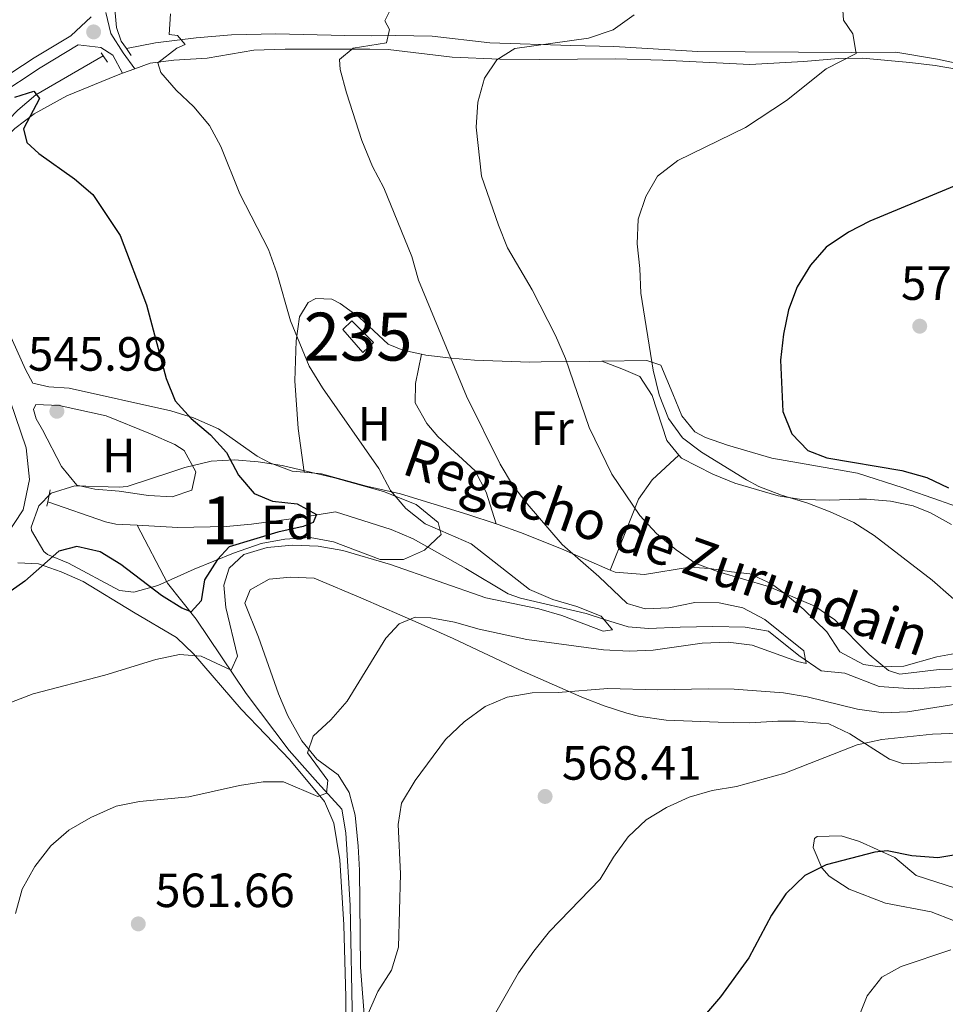
# Model space of a CAD drawing. Extents: x 587059 to 593942, y 729188 to 733904.
# Drawn here: x 588436 to 588629, y 729613 to 729818 of the extents above; entities that cross this region are included whole.
import ezdxf
from ezdxf.enums import TextEntityAlignment as Align

# ---------------------------------------------------------------- set-up
doc = ezdxf.new("R2010")
doc.units = 0
doc.header["$MEASUREMENT"] = 0
doc.linetypes.add('DGN Style 2', pattern=[78.501, 47.1006, -31.4004])
doc.linetypes.add('DGN Style 3', pattern=[109.90140000000001, 78.501, -31.4004])
for name, color, linetype in [('Nivel 11', 7, 'Continuous'), ('Nivel 15', 7, 'Continuous'), ('Nivel 21', 7, 'Continuous'), ('Nivel 35', 7, 'Continuous'), ('Nivel 36', 7, 'Continuous'), ('Nivel 37', 7, 'Continuous'), ('Nivel 4', 7, 'Continuous'), ('Nivel 41', 7, 'Continuous'), ('Nivel 43', 7, 'Continuous'), ('Nivel 48', 7, 'Continuous'), ('Nivel 5', 7, 'Continuous'), ('Nivel 52', 7, 'Continuous'), ('Nivel 57', 7, 'Continuous'), ('Nivel 7', 7, 'Continuous')]:
    doc.layers.add(name, color=color, linetype=linetype)
doc.styles.add('Style-arial', font='arial.shx', dxfattribs={"bigfont": 'arialbig.shx'})
doc.styles.add('Style-arialn', font='arialn.shx', dxfattribs={"bigfont": 'arialnbig.shx'})
doc.styles.add('Style-timesi', font='timesi.shx', dxfattribs={"bigfont": 'timesibig.shx'})

# ---------------------------------------------------------------- blocks, each defined once
blk = doc.blocks.new('5PATER')
at = {"layer": 'Nivel 7', "linetype": 'Continuous', "lineweight": 0}
h = blk.add_hatch(color=53, dxfattribs=at)
edge = h.paths.add_edge_path()
edge.add_ellipse((1.001171767711639e-08, 1.001171767711639e-08), major_axis=(-1.095731442945027, -1.110710700472634), ratio=0.9994222409660316, start_angle=0, end_angle=360)

msp = doc.modelspace()

# ---------------------------------------------------------------- linework, layer by layer
at = {"layer": 'Nivel 11', "color": 142, "linetype": 'DGN Style 3', "lineweight": 13}
for points in [[(588644.503, 729806.05, 573.104), (588640.0349999999, 729807.291, 572.605), (588627.2409999999, 729809.9439999999, 571.379), (588618.5519999999, 729811.4169999999, 570.888), (588609.3910000001, 729811.3600000001, 569.662), (588587.129, 729811.462, 568.436), (588577.267, 729811.5449999999, 566.7760000000001), (588559.717, 729812.577, 564.5120000000001), (588550.7139999999, 729812.842, 563.04), (588533.834, 729813.3800000001, 562.304), (588521.807, 729814.7679999999, 561.247), (588514.135, 729814.8640000001, 560.097), (588509.1370000001, 729814.8289999999, 559.913), (588503.55, 729814.865, 559.217), (588489.139, 729815.271, 557.154), (588479.898, 729815.0530000001, 555.928), (588472.5079999999, 729814.4439999999, 555.928), (588464.077, 729813.3470000001, 554.702), (588457.9890000001, 729812.1799999999, 553.966)], [(588453.1359999999, 729810.6810000001, 552.985), (588439.0700000001, 729802.5020000001, 550.532), (588435.341, 729799.352, 549.589), (588433.396, 729797.3230000001, 549.061), (588428.1300000001, 729791.263, 549.061), (588425.976, 729787.0050000001, 547.42), (588425.4380000001, 729784.736, 546.8530000000001), (588424.8360000001, 729779.757, 546.534), (588424.72, 729774.764, 546.256), (588425.074, 729767.9450000001, 545.616), (588425.923, 729763.024, 545.176), (588433.585, 729742.5689999999, 544.891), (588433.271, 729742.2180000001, 544.891)], [(588460.2579999999, 729712.7250000001, 547.089), (588455.781, 729712.966, 546.785), (588453.6329999999, 729713.396, 546.686), (588441.5900000001, 729717.621, 545.705)], [(588630.138, 729679.071, 563.854), (588622.1680000001, 729678.571, 563.364), (588615.0930000001, 729679.0419999999, 562.383), (588607.939, 729681.8260000001, 560.666), (588602.9709999999, 729682.3470000001, 559.985), (588598.341, 729685.5349999999, 559.6370000000001), (588592.004, 729690.5989999999, 558.949), (588587.1240000001, 729691.4539999999, 558.2620000000001), (588580.361, 729691.619, 558.213), (588573.547, 729691.4480000001, 556.006), (588566.9269999999, 729691.1499999999, 556.251), (588562.6810000001, 729691.5090000001, 555.516), (588557.9979999999, 729692.983, 554.376), (588553.9199999999, 729694.283, 553.799), (588540.202, 729697.514, 553.799), (588537.628, 729698.425, 553.799), (588528.852, 729703.7069999999, 553.308), (588517.8189999999, 729709.8740000001, 551.346), (588513.2720000001, 729711.824, 551.135), (588501.6470000001, 729715.4950000001, 550.61), (588493.939, 729714.29, 549.629), (588484.058, 729712.9180000001, 548.9250000000001), (588478.7820000001, 729712.436, 548.241), (588468.7490000001, 729712.2690000001, 547.667), (588460.2579999999, 729712.7250000001, 547.089)], [(588498.952, 729538.358, 575.291), (588498.5120000001, 729541.46, 574.816), (588499.7039999999, 729556.604, 570.74), (588501.0830000001, 729562.6159999999, 569.783), (588502.2590000001, 729567.4720000001, 569.578), (588503.729, 729573.335, 568.474), (588504.871, 729578.4680000001, 567.458), (588505.27, 729583.3700000001, 566.609), (588505.112, 729591.409, 565.496), (588505.1710000001, 729606.406, 565.112), (588504.689, 729633.3570000001, 562.799), (588503.791, 729648.54, 561.572), (588502.9709999999, 729653.456, 560.723), (588497.94, 729658.952, 559.856), (588491.95, 729665.7450000001, 557.894), (588482.9950000001, 729677.6089999999, 555.871), (588472.5719999999, 729693.1100000001, 551.7620000000001), (588466.571, 729700.6100000001, 548.92), (588460.2579999999, 729712.7250000001, 547.089)]]:
    msp.add_polyline3d(points, dxfattribs=at)
at = {"layer": 'Nivel 15', "color": 126, "linetype": 'Continuous', "lineweight": 0}
msp.add_polyline3d([(588505.057, 729755.338, 557.02), (588509.585, 729750.8659999999, 557.02), (588507.348, 729748.763, 557.02), (588503.139, 729753.558, 556.775), (588505.057, 729755.338, 557.02)], dxfattribs=at)
at = {"layer": 'Nivel 21', "color": 1, "linetype": 'DGN Style 2', "lineweight": 0, "extrusion": (-0.03886238321877455, 0.05462899867367757, 0.9977501629538672), "elevation": 17552.53987357316, "flags": 128}
msp.add_lwpolyline([(-902557.0344086429, -252967.5639027512), (-902557.0344086429, -252965.6844802336)], dxfattribs=at)
at = {"layer": 'Nivel 21', "color": 1, "linetype": 'DGN Style 2', "lineweight": 0, "extrusion": (-0.03919148855745251, 0.05496788600810185, 0.997718677149251), "elevation": 17606.18187663144, "flags": 128}
msp.add_lwpolyline([(-902825.943137547, -252000.5323379637), (-902825.943137547, -251998.7696054259)], dxfattribs=at)
at = {"layer": 'Nivel 21', "color": 1, "linetype": 'DGN Style 2', "lineweight": 0, "extrusion": (-0.05860885152611758, 0.08688246834273711, 0.9944930563947959), "elevation": 29469.60403175696, "flags": 128}
msp.add_lwpolyline([(-895967.5636033351, -274363.061987784), (-895967.5636033351, -274362.3463558952)], dxfattribs=at)
at = {"layer": 'Nivel 21', "color": 1, "linetype": 'DGN Style 2', "lineweight": 0, "extrusion": (-0.05899796599642171, 0.08718588308360097, 0.9944434935174636), "elevation": 29462.03628897915, "flags": 128}
msp.add_lwpolyline([(-896367.4058440384, -273054.0090295913), (-896367.4058440384, -273052.3941611758)], dxfattribs=at)
at = {"layer": 'Nivel 21', "color": 1, "linetype": 'DGN Style 2', "lineweight": 0, "extrusion": (0.01381315314714284, 0.0686766628301609, 0.9975433387991952), "elevation": 58786.9278016738, "flags": 128}
msp.add_lwpolyline([(-432999.621279195, -829343.8519998444), (-432999.621279195, -829341.3253065506)], dxfattribs=at)
at = {"layer": 'Nivel 21', "color": 1, "linetype": 'DGN Style 2', "lineweight": 0, "extrusion": (0.01391645418977984, 0.06928774281789858, 0.9974996446104554), "elevation": 59293.60643278115, "flags": 128}
msp.add_lwpolyline([(-433225.7495900153, -829187.1482951697), (-433225.7495900153, -829186.1860966454)], dxfattribs=at)
at = {"layer": 'Nivel 21', "color": 7, "linetype": 'DGN Style 3', "lineweight": 0}
for points in [[(588450.6030000001, 729818.801, 552.995), (588446.3840000001, 729814.8530000001, 552.75), (588438.6980000001, 729810.2409999999, 552.014), (588429.541, 729804.2039999999, 550.788)], [(588453.686, 729819.679, 552.884), (588454.757, 729815.345, 553.374), (588457.274, 729811.2620000001, 553.619), (588459.7679999999, 729807.9510000001, 554.029)]]:
    msp.add_polyline3d(points, dxfattribs=at)
at = {"layer": 'Nivel 21', "color": 7, "linetype": 'Continuous', "lineweight": 0}
for points in [[(588431.111, 729802.3119999999, 550.788), (588439.9990000001, 729808.172, 552.014), (588447.9010000001, 729812.9269999999, 552.751), (588452.645, 729812.3940000001, 553.486), (588455.1470000001, 729810.8019999999, 553.732), (588457.1370000001, 729807.006, 553.572)], [(588432.807, 729710.46, 546.128), (588436.435, 729715.9029999999, 545.6370000000001), (588437.727, 729722.274, 545.6370000000001), (588437.0449999999, 729728.8929999999, 545.6370000000001), (588433.7339999999, 729738.69, 545.392)]]:
    msp.add_polyline3d(points, dxfattribs=at)
at = {"layer": 'Nivel 35', "color": 92, "linetype": 'DGN Style 3', "lineweight": 0}
msp.add_polyline3d([(588470.2039999999, 729724.7579999999, 552.771), (588475.6610000001, 729726.078, 553.7520000000001), (588480.5519999999, 729726.3489999999, 554.543), (588485.5120000001, 729725.966, 555.319), (588490.4580000001, 729725.149, 556.033), (588501.44, 729722.594, 557.061), (588511.635, 729719.7350000001, 557.186), (588518.4720000001, 729717.0220000001, 557.186), (588523.0719999999, 729713.308, 557.186), (588523.6540000001, 729710.7860000001, 557.186), (588520.1799999999, 729707.5120000001, 557.412), (588515.811, 729705.5930000001, 557.676), (588510.953, 729705.5959999999, 557.828), (588501.2280000001, 729709.256, 558.067), (588496.325, 729710.1429999999, 558.1610000000001), (588491.037, 729709.811, 558.222), (588486.087, 729708.9310000001, 558.188), (588480.3559999999, 729706.8840000001, 557.932), (588472.104, 729703.5530000001, 557.186), (588464.571, 729700.131, 556.205), (588459.5290000001, 729698.7390000001, 556.189), (588456.541, 729699.1159999999, 556.205), (588445.8970000001, 729704.8360000001, 555.224), (588441.5009999999, 729706.6429999999, 553.912), (588440.7390000001, 729707.2150000001, 553.7520000000001), (588438.186, 729711.6499999999, 553.273), (588438.135, 729712.342, 553.2620000000001), (588439.69, 729716.8, 553.2620000000001), (588442.27, 729719.44, 553.2620000000001), (588447.199, 729720.933, 553.2620000000001), (588456.45, 729720.6410000001, 553.2620000000001), (588458.1740000001, 729720.825, 553.2620000000001), (588467.672, 729723.946, 552.666), (588470.2039999999, 729724.7579999999, 552.771)], dxfattribs=at)
at = {"layer": 'Nivel 36', "color": 92, "linetype": 'Continuous', "lineweight": 0, "extrusion": (-0.151834681110859, -0.05453583186992086, 0.986900234397692), "elevation": -128602.5135839544, "flags": 128}
msp.add_lwpolyline([(-487926.4245041952, 790119.9733618435), (-487926.4245041955, 790122.8060346097)], dxfattribs=at)
at = {"layer": 'Nivel 36', "color": 92, "linetype": 'Continuous', "lineweight": 0}
for points in [[(588456.902, 729813.7080000001, 553.631), (588455.919, 729816.595, 553.631), (588455.659, 729819.6470000001, 553.14), (588456.0349999999, 729823.828, 553.14), (588456.294, 729828.7860000001, 552.484), (588456.308, 729831.625, 552.159), (588455.8470000001, 729836.5760000001, 551.921), (588454.9610000001, 729841.341, 551.668), (588451.284, 729855.79, 550), (588450.537, 729860.159, 549.699)], [(588459.7679999999, 729807.9510000001, 554.029), (588462.9650000001, 729809.101, 554.586), (588467.872, 729809.74, 555.0310000000001), (588474.8530000001, 729810.139, 555.567), (588484.5730000001, 729811.871, 557.277), (588491.148, 729812.057, 557.949), (588499.192, 729812.0590000001, 558.51), (588504.006, 729812.057, 559.814), (588508.7590000001, 729812.0360000001, 561.533), (588512.6130000001, 729811.9820000001, 562.434), (588525.9639999999, 729810.378, 563.66), (588535.9480000001, 729809.952, 564.142), (588544.2749999999, 729809.8740000001, 564.946), (588559.9610000001, 729810.027, 567.093), (588569.96, 729809.7490000001, 567.019), (588588.0970000001, 729808.8300000001, 568.735), (588599.264, 729809.4680000001, 569.546), (588606.6529999999, 729810.077, 569.791), (588611.615, 729810.1429999999, 570.335), (588621.5050000001, 729809.2450000001, 571.718), (588626.794, 729808.6499999999, 572.1560000000001), (588637.6950000001, 729806.7339999999, 572.979)], [(588495.0930000001, 729723.7690000001, 553.271), (588492.588, 729724.017, 552.869), (588487.9210000001, 729725.7250000001, 552.4), (588485.256, 729727.1059999999, 552.133), (588477.2320000001, 729732.852, 550.49), (588471.9979999999, 729735.1100000001, 550.073), (588467.2409999999, 729736.592, 549.763), (588446.0290000001, 729741.327, 547.473), (588441.7679999999, 729741.622, 547.2280000000001), (588438.4680000001, 729742.325, 547.2280000000001), (588436.923, 729745.2080000001, 547.2280000000001), (588433.337, 729753.3030000001, 546.738), (588429.9880000001, 729761.881, 547.2280000000001), (588427.939, 729768.378, 547.719), (588427.172, 729773.3289999999, 547.946), (588427.1499999999, 729778.9010000001, 548.2090000000001), (588427.7679999999, 729783.7720000001, 548.937), (588429.2609999999, 729788.237, 549.681), (588431.817, 729792.558, 550.0600000000001), (588434.6810000001, 729795.503, 550.416), (588438.71, 729798.5290000001, 551.068), (588445.568, 729802.3219999999, 552.133), (588455.909, 729806.565, 553.359), (588457.1370000001, 729807.006, 553.572)], [(588519.5830000001, 729748.405, 557.867), (588515.6710000001, 729749.217, 557.745), (588512.5930000001, 729750.5009999999, 557.65), (588506.611, 729756.0889999999, 557.405), (588502.604, 729758.9569999999, 556.513), (588500.881, 729759.9110000001, 556.179), (588497.5050000001, 729760.051, 555.934), (588495.9029999999, 729759.1570000001, 555.688), (588494.074, 729756.172, 555.198), (588493.395, 729751.21, 555.195), (588493.112, 729742.825, 554.953), (588493.855, 729732.909, 553.8530000000001), (588495.0930000001, 729723.7690000001, 553.271)], [(588519.5830000001, 729748.405, 557.867), (588518.335, 729742.2890000001, 558.112), (588518.2790000001, 729738.27, 557.867), (588520.689, 729733.915, 557.572), (588522.9839999999, 729731.227, 557.376), (588530.744, 729724.0419999999, 558.848), (588533.0860000001, 729719.5860000001, 558.617), (588535.1370000001, 729713.013, 558.247)], [(588557.2180000001, 729746.939, 566.361), (588554.567, 729746.905, 565.498), (588544.574, 729746.777, 564.751), (588542.1910000001, 729746.747, 564.272), (588530.6159999999, 729747.1570000001, 560.839), (588525.838, 729747.5530000001, 559.138), (588520.483, 729748.219, 557.896), (588519.5830000001, 729748.405, 557.867)], [(588632.392, 729716.209, 574.573), (588627.679, 729717.8700000001, 574.426), (588620.0689999999, 729720.5519999999, 574.818), (588610.5819999999, 729723.615, 575.731), (588592.706, 729726.73, 575.554), (588583.4539999999, 729729.402, 572.857), (588578.8400000001, 729731.0560000001, 572.215), (588576.5989999999, 729732.175, 571.875), (588573.926, 729735.534, 570.649), (588572.0220000001, 729740.138, 571.195), (588569.52, 729746.115, 569.913), (588566.621, 729747.061, 569.423), (588557.2180000001, 729746.939, 566.361)], [(588573.2849999999, 729727.3400000001, 567.213), (588570.744, 729730.371, 567.338), (588567.712, 729739.7550000001, 567.583), (588565.1159999999, 729743.757, 567.583), (588561.7309999999, 729745.182, 566.357), (588557.2180000001, 729746.939, 566.361)], [(588439.058, 729737.908, 545.511), (588443.973, 729737.699, 546.438), (588453.78, 729735.5090000001, 546.247), (588463.037, 729731.7960000001, 546.977), (588468.1070000001, 729729.568, 546.9830000000001), (588470.0590000001, 729728.297, 546.9830000000001), (588472.486, 729723.8740000001, 546.9830000000001), (588471.638, 729720.0290000001, 547.2280000000001), (588467.548, 729718.6370000001, 547.2280000000001), (588462.5730000001, 729718.9099999999, 546.782), (588456.45, 729719.854, 546.492), (588451.3840000001, 729720.2239999999, 546.247), (588447.602, 729721.085, 546.0020000000001), (588444.462, 729725.0009999999, 545.816), (588440.4580000001, 729732.6130000001, 545.511), (588439.1570000001, 729734.935, 545.7570000000001), (588438.5830000001, 729736.861, 545.511), (588439.058, 729737.908, 545.511)], [(588573.2849999999, 729727.3400000001, 567.213), (588567.6910000001, 729722.1610000001, 565.25), (588564.8260000001, 729718.183, 564.266), (588562.054, 729711.1259999999, 562.57), (588558.9240000001, 729703.3640000001, 562.0020000000001)], [(588630.163, 729712.8999999999, 572.979), (588625.784, 729715.297, 572.979), (588622.183, 729716.788, 572.979), (588617.435, 729717.723, 572.979), (588612.4709999999, 729718.132, 572.503), (588610.923, 729718.165, 572.243), (588604.736, 729717.9650000001, 569.545), (588598.869, 729718.0889999999, 569.791), (588594.01, 729718.8489999999, 568.997), (588584.98, 729721.467, 567.669), (588580.375, 729723.3570000001, 567.173), (588573.8200000001, 729726.703, 567.187), (588573.2849999999, 729727.3400000001, 567.213)], [(588535.1370000001, 729713.013, 558.247), (588529.2110000001, 729714.923, 558.019), (588515.2010000001, 729719.256, 556.057), (588508.118, 729720.8999999999, 555.321), (588498.7, 729723.413, 553.85), (588495.0930000001, 729723.7690000001, 553.271)], [(588535.1370000001, 729713.013, 558.247), (588535.5730000001, 729712.8729999999, 558.264), (588540.2479999999, 729711.183, 558.903), (588548.784, 729707.8119999999, 560.226), (588558.9240000001, 729703.3640000001, 562.001)], [(588435.29, 729704.852, 549.065), (588439.631, 729704.638, 549.3100000000001), (588444.3859999999, 729703.0179999999, 549.722), (588448.925, 729701.0009999999, 550.23), (588459.4480000001, 729694.5560000001, 552.033), (588468.4169999999, 729689.307, 553.97), (588472.017, 729685.913, 554.891), (588481.9310000001, 729674.362, 557.894), (588492.0889999999, 729663.746, 559.673), (588499.2919999999, 729655.057, 560.771), (588501.287, 729650.534, 561.572), (588502.54, 729642.9070000001, 562.308), (588503.348, 729629.3300000001, 563.289), (588503.777, 729614.247, 564.157), (588503.615, 729596.4539999999, 566.218)], [(588558.9240000001, 729703.3640000001, 562.001), (588559.986, 729702.899, 562.188), (588566.0959999999, 729702.4550000001, 562.188), (588575.49, 729703.96, 564.15), (588579.6710000001, 729703.665, 564.15), (588584.256, 729702.97, 564.886), (588588.1159999999, 729702.592, 564.886), (588592.608, 729700.5109999999, 564.886), (588595.4550000001, 729698.379, 564.886), (588599.3360000001, 729695.156, 564.707), (588604.1840000001, 729690.477, 564.395), (588606.8659999999, 729686.28, 564.598), (588611.8160000001, 729683.676, 565.225), (588615.24, 729683.152, 565.621), (588620.2479999999, 729683.3, 565.825), (588627.121, 729685.2350000001, 566.848), (588634.747, 729686.649, 569.3000000000001)], [(588507.787, 729607.902, 566.62), (588506.825, 729620.514, 564.903), (588506.618, 729640.7650000001, 564.658), (588506.3630000001, 729645.7450000001, 564.491), (588505.743, 729652.2509999999, 563.677), (588504.4809999999, 729656.925, 562.284), (588502.1540000001, 729660.6680000001, 560.979), (588497.7139999999, 729663.935, 559.753), (588494.605, 729667.7039999999, 558.719), (588491.702, 729672.962, 557.879), (588489.693, 729677.514, 557.5600000000001), (588485.581, 729689.335, 557.0550000000001), (588482.7239999999, 729696.47, 556.565), (588483.8319999999, 729699.209, 556.565), (588487.7550000001, 729701.4839999999, 556.8100000000001), (588492.253, 729701.9140000001, 556.8100000000001), (588497.1939999999, 729701.639, 557.663), (588507.389, 729697.341, 558.128), (588518.8530000001, 729692.328, 559.125), (588526.1669999999, 729689.1059999999, 560.243), (588539.8700000001, 729682.601, 563.186), (588553.006, 729676.817, 565.884), (588557.663, 729675.021, 566.264), (588562.442, 729673.51, 566.244), (588564.844, 729672.872, 566.375), (588570.6359999999, 729672.024, 567.356), (588581.4880000001, 729671.6100000001, 567.11), (588587.9979999999, 729671.49, 568.091), (588593.943, 729671.848, 567.601), (588597.639, 729671.871, 567.601), (588604.5549999999, 729671.271, 567.846), (588608.9510000001, 729669.209, 568.7), (588617.237, 729663.879, 570.57), (588620.1980000001, 729662.9299999999, 571.035), (588630.173, 729663.345, 571.514)], [(588649.3770000001, 729631.095, 579.063), (588622.834, 729639.6410000001, 575.694), (588618.3910000001, 729643.3900000001, 573.9780000000001), (588610.976, 729646.719, 571.77), (588607.192, 729647.9010000001, 572.506), (588602.175, 729647.7820000001, 572.436), (588601.5689999999, 729647.3840000001, 572.506), (588601.3400000001, 729645.4539999999, 572.997), (588603.148, 729641.2350000001, 574.95), (588604.672, 729639.5279999999, 575.694), (588608.858, 729636.8, 576.246), (588616.4410000001, 729633.895, 578.147), (588625.935, 729632.0249999999, 578.392), (588630.5830000001, 729630.2509999999, 578.835)]]:
    msp.add_polyline3d(points, dxfattribs=at)
at = {"layer": 'Nivel 4', "color": 30, "linetype": 'Continuous', "lineweight": 30, "flags": 128}
for points, elevation in [([(588434.685, 729802.0490000001), (588438.693, 729803.2919999999), (588439.854, 729801.7849999999), (588436.504, 729795.4110000001), (588437.213, 729792.585), (588439.696, 729790.2960000001), (588447.1680000001, 729784.976), (588450.9410000001, 729781.6950000001), (588456.6499999999, 729773.1980000001), (588462.2110000001, 729758.6699999999), (588466.257, 729743.3230000001), (588468.162, 729738.6599999999), (588471.477, 729734.994), (588475.514, 729731.5959999999), (588478.865, 729727.885), (588481.3929999999, 729723.1400000001), (588484.6669999999, 729719.365), (588488.4709999999, 729717.7520000001), (588493.6100000001, 729717.192), (588497.673, 729714.946), (588496.9920000001, 729713.263), (588494.8570000001, 729712.46), (588489.565, 729711.274), (588479.4450000001, 729708.216), (588476.96, 729705.534), (588474.2660000001, 729701.318), (588473.591, 729696.9210000001), (588471.4650000001, 729694.6370000001), (588469.551, 729695.415), (588465.325, 729698.0889999999), (588456.854, 729704.5530000001), (588452.4920000001, 729707.192), (588447.602, 729708.2790000001), (588443.8999999999, 729707.3030000001), (588436.7949999999, 729701.0700000001), (588432.7280000001, 729698.162)], 550), ([(588632.773, 729784.307), (588613.163, 729776.1529999999), (588608.717, 729773.8670000001), (588604.0449999999, 729770.73), (588600.774, 729766.95), (588597.993, 729762.4680000001), (588596.182, 729757.683), (588595.1130000001, 729752.5860000001), (588594.479, 729747.1699999999), (588595.0090000001, 729736.439), (588596.862, 729731.8030000001), (588600.1950000001, 729728.308), (588604.155, 729726.753), (588619.8400000001, 729724.118), (588625.0179999999, 729722.669), (588629.534, 729720.521)], 575), ([(588632.7420000001, 729644.2069999999), (588627.311, 729643.328), (588621.915, 729643.773), (588616.753, 729644.79), (588614.1799999999, 729644.52), (588604.058, 729641.8559999999), (588599.567, 729639.6610000001), (588595.6359999999, 729635.8459999999), (588592.6030000001, 729631.3500000001), (588587.885, 729622.4650000001), (588581.9890000001, 729614.311), (588578.186, 729609.962)], 575)]:
    msp.add_lwpolyline(points, dxfattribs=dict(at, elevation=elevation))
at = {"layer": 'Nivel 5', "color": 30, "linetype": 'Continuous', "lineweight": 0, "flags": 128}
for points, elevation in [([(588638.024, 729690.827), (588626.148, 729701.2590000001), (588614.068, 729710.56), (588609.804, 729713.2990000001), (588604.8530000001, 729715.5390000001), (588600.1669999999, 729717.354), (588594.679, 729719), (588590.007, 729720.78), (588587.3899999999, 729722.1869999999), (588578.0360000001, 729727.9380000001), (588574.044, 729730.9510000001), (588571.0889999999, 729735.0150000001), (588569.182, 729739.94), (588567.899, 729745.1000000001), (588565.331, 729761.115), (588565.1669999999, 729766.25), (588564.5619999999, 729771.453), (588564.7609999999, 729776.5719999999), (588566.3899999999, 729781.301), (588568.8319999999, 729785.5290000001), (588573.058, 729788.848), (588587.182, 729795.723), (588595.726, 729801.3330000001), (588604.0249999999, 729807.953), (588610.314, 729811.1680000001), (588609.5970000001, 729815.212), (588607.6370000001, 729818.064), (588606.98, 729828.4950000001)], 570), ([(588513.4979999999, 729821.1359999999), (588511.905, 729817.966), (588512.871, 729816.1610000001), (588512.2949999999, 729813.392), (588505.324, 729812.23), (588502.4750000001, 729809.875), (588502.6200000001, 729807.7690000001), (588503.932, 729802.9439999999), (588507.1140000001, 729793), (588509.3289999999, 729787.5989999999), (588511.6939999999, 729783.1370000001), (588517.544, 729768.821), (588518.9580000001, 729763.827), (588528.9510000001, 729739.6610000001), (588535.9850000001, 729725.452), (588538.5530000001, 729721.1610000001), (588541.6270000001, 729717.158), (588548.9269999999, 729708.712), (588556.6059999999, 729702.0109999999), (588562.4680000001, 729696.3859999999), (588566.227, 729695.29), (588571.2250000001, 729695.479), (588576.588, 729696.6059999999), (588581.7239999999, 729696.5390000001), (588586.612, 729695.503), (588591.229, 729693.033), (588599.3970000001, 729686.4780000001), (588599.8740000001, 729683.8800000001), (588598.061, 729684.264), (588588.56, 729687.6610000001), (588583.5989999999, 729688.317), (588578.128, 729688.091), (588567.8940000001, 729686.676), (588562.898, 729686.435), (588557.5719999999, 729686.7509999999), (588541.547, 729688.8910000001), (588531.5989999999, 729691.065), (588526.48, 729692.5079999999), (588521.5279999999, 729693.396)], 560), ([(588467.186, 729819.4199999999), (588466.9169999999, 729815.0730000001), (588468.6300000001, 729814.919), (588470.2550000001, 729813.02), (588468.4820000001, 729812.2520000001), (588464.5079999999, 729809.2050000001), (588465.189, 729807.162), (588468.3389999999, 729803.4950000001), (588472.047, 729800.0290000001), (588475.297, 729796.132), (588477.6939999999, 729791.743), (588481.6740000001, 729781.885), (588487.6059999999, 729770.236), (588489.3800000001, 729765.409), (588492.2409999999, 729755.3859999999), (588496.152, 729745.9269999999), (588498.8740000001, 729741.3900000001), (588510.6699999999, 729724.5590000001), (588513.068, 729719.9979999999), (588516.3160000001, 729716.199), (588520.342, 729713), (588529.926, 729708.8119999999), (588542.125, 729699.3300000001), (588547.007, 729697.247), (588551.9639999999, 729695.75), (588557.078, 729693.74), (588559.466, 729690.892), (588557.493, 729690.649), (588548.848, 729693.8870000001)], 555), ([(588563.936, 729819.1969999999), (588559.592, 729816.104), (588554.402, 729814.3600000001), (588539.0760000001, 729812.19), (588535.273, 729809.797), (588532.7280000001, 729806.0279999999), (588531.311, 729801.0160000001), (588530.949, 729795.747), (588532.104, 729785.5349999999), (588535.619, 729775.301), (588537.5249999999, 729770.5719999999), (588542.649, 729761.815), (588547.514, 729752.3), (588549.618, 729747.507), (588554.54, 729733.135), (588559.315, 729723.3400000001), (588565.122, 729714.744), (588568.602, 729710.993), (588572.712, 729707.557), (588576.8400000001, 729704.736), (588581.5719999999, 729702.9979999999), (588592.017, 729699.908), (588601.6869999999, 729695.821), (588605.8230000001, 729693.0090000001), (588613.0190000001, 729685.7390000001), (588617.051, 729682.3870000001), (588619.3870000001, 729681.612), (588627.6100000001, 729682.585), (588632.81, 729682.7820000001)], 565), ([(588548.848, 729693.8870000001), (588544.0419999999, 729695.27), (588533.0249999999, 729697.574), (588513.0660000001, 729704.5260000001), (588503.172, 729707.46), (588498.031, 729708.3829999999), (588492.632, 729708.547), (588487.335, 729708.0860000001), (588482.4720000001, 729706.6400000001), (588479.4610000001, 729703.79), (588478.2990000001, 729700.1950000001), (588478.756, 729695.523), (588481.156, 729685.3999999999), (588479.858, 729682.462), (588473.585, 729685.385), (588469.04, 729685.7520000001), (588464.1529999999, 729684.69), (588453.497, 729681.442), (588438.554, 729677.5279999999), (588428.1329999999, 729673.548)], 555), ([(588521.5279999999, 729693.396), (588518.244, 729693.51), (588514.9269999999, 729692.172), (588512.148, 729689.1259999999), (588504.033, 729676.04), (588500.6669999999, 729672.102), (588496.936, 729668.7209999999), (588495.7720000001, 729665.2579999999), (588500.0549999999, 729659.4580000001), (588499.7749999999, 729656.8230000001), (588497.936, 729656.1529999999), (588490.7409999999, 729659.202), (588486.494, 729659.209), (588481.557, 729658.412), (588471.0430000001, 729656.051), (588460.7450000001, 729655.098), (588455.8489999999, 729654.091), (588450.5619999999, 729651.743), (588445.97, 729649.1140000001), (588442.2039999999, 729645.827), (588438.895, 729641.514), (588436.219, 729636.7620000001), (588434.854, 729631.7409999999)], 560), ([(588631.112, 729675.365), (588620.983, 729673.788), (588615.9839999999, 729673.554), (588610.578, 729674.348), (588600.061, 729676.8829999999), (588595.1340000001, 729677.7390000001), (588584.824, 729678.517), (588579.4469999999, 729678.5660000001), (588568.848, 729678.398), (588558.4750000001, 729678.632), (588548.1100000001, 729677.8430000001), (588542.679, 729677.7760000001), (588537.4839999999, 729676.8219999999), (588532.8670000001, 729674.9070000001), (588528.466, 729671.7220000001), (588524.558, 729668.004), (588518.2380000001, 729659.459), (588515.3700000001, 729654.6950000001), (588514.706, 729650.247), (588515.165, 729640.0120000001), (588514.767, 729624.6699999999), (588513.314, 729619.8870000001), (588510.4839999999, 729615.413), (588506.1950000001, 729605.7550000001)], 565), ([(588534.8, 729610.588), (588539.814, 729619.3430000001), (588543.0120000001, 729623.8400000001), (588546.2790000001, 729627.942), (588556.8759999999, 729638.838), (588559.612, 729643.4639999999), (588562.6799999999, 729647.696), (588566.44, 729651.23), (588570.7069999999, 729653.8360000001), (588575.4580000001, 729655.9709999999), (588580.264, 729657.352), (588585.2949999999, 729658.206), (588595.416, 729661.0020000001), (588610.5220000001, 729666.889), (588615.6499999999, 729668.04), (588626.2479999999, 729669.1540000001), (588631.649, 729669.3400000001)], 570), ([(588630.0360000001, 729624.121), (588619.6880000001, 729620.6329999999), (588615.6529999999, 729618.4169999999), (588612.55, 729614.4979999999), (588608.4780000001, 729604.3389999999), (588606.2220000001, 729599.8759999999), (588603.182, 729596.533), (588598.3559999999, 729594.396), (588587.565, 729590.4539999999), (588582.5179999999, 729588.203), (588573.9369999999, 729582.986), (588569.9750000001, 729579.5700000001), (588563.0460000001, 729571.6599999999), (588556.946, 729562.604), (588550.842, 729554.335), (588533.2280000001, 729533.717), (588526.0190000001, 729526.4739999999), (588517.4439999999, 729515.3160000001), (588514.162, 729513.6170000001), (588509.0260000001, 729513.848), (588504.388, 729513.3260000001), (588501.1399999999, 729511.5279999999), (588496.7050000001, 729504.7849999999)], 580)]:
    msp.add_lwpolyline(points, dxfattribs=dict(at, elevation=elevation))
at = {"layer": 'Nivel 52', "color": 4, "linetype": 'Continuous', "lineweight": 0}
msp.add_3dface([(588505.057, 729755.338, 557.02), (588503.139, 729753.558, 556.775), (588507.348, 729748.763, 557.02), (588509.585, 729750.8659999999, 557.02)], dxfattribs=at)
at = {"layer": 'Nivel 57', "color": 92, "linetype": 'DGN Style 3', "lineweight": 0}
msp.add_polyline3d([(588470.2039999999, 729724.7579999999, 552.771), (588467.672, 729723.946, 552.666), (588458.1740000001, 729720.825, 553.2620000000001), (588456.45, 729720.6410000001, 553.2620000000001), (588447.199, 729720.933, 553.2620000000001), (588442.27, 729719.44, 553.2620000000001), (588439.69, 729716.8, 553.2620000000001), (588438.135, 729712.342, 553.2620000000001), (588438.186, 729711.6499999999, 553.273), (588440.7390000001, 729707.2150000001, 553.7520000000001), (588441.5009999999, 729706.6429999999, 553.912), (588445.8970000001, 729704.8360000001, 555.224), (588456.541, 729699.1159999999, 556.205), (588459.5290000001, 729698.7390000001, 556.189), (588464.571, 729700.131, 556.205), (588472.104, 729703.5530000001, 557.186), (588480.3559999999, 729706.8840000001, 557.932), (588486.087, 729708.9310000001, 558.188), (588491.037, 729709.811, 558.222), (588496.325, 729710.1429999999, 558.1610000000001), (588501.2280000001, 729709.256, 558.067), (588510.953, 729705.5959999999, 557.828), (588515.811, 729705.5930000001, 557.676), (588520.1799999999, 729707.5120000001, 557.412), (588523.6540000001, 729710.7860000001, 557.186), (588523.0719999999, 729713.308, 557.186), (588518.4720000001, 729717.0220000001, 557.186), (588511.635, 729719.7350000001, 557.186), (588501.44, 729722.594, 557.061), (588490.4580000001, 729725.149, 556.033), (588485.5120000001, 729725.966, 555.319), (588480.5519999999, 729726.3489999999, 554.543), (588475.6610000001, 729726.078, 553.7520000000001)], close=True, dxfattribs=at)

# ---------------------------------------------------------------- block references
at = {"layer": 'Nivel 7', "color": 53, "linetype": 'Continuous', "lineweight": 0}
for p in [(588451.139, 729815.649, 553.342), (588623.554, 729754.25, 577.607), (588443.4709999999, 729736.4909999999, 545.984), (588545.369, 729656.1300000001, 568.41), (588460.46, 729629.544, 561.665)]:
    msp.add_blockref('5PATER', p, dxfattribs=at)

# ---------------------------------------------------------------- texts
at = {"layer": 'Nivel 37', "color": 92, "linetype": 'Continuous', "lineweight": 0}
for s, style, p in [('H', 'Style-arialn', (588509.7202170256, 729733.8560009999, 555.927)), ('Fr', 'Style-arialn', (588546.8545157064, 729732.9620009998, 563.347)), ('H', 'Style-arialn', (588456.3982170254, 729727.2550009999, 546.47)), ('Fd', 'Style-arial', (588491.6999673103, 729713.308001, 549.66))]:
    msp.add_text(s, height=7.000002, dxfattribs=dict(at, style=style)).set_placement(p, align=Align.MIDDLE_CENTER)
at = {"layer": 'Nivel 41', "color": 7, "linetype": 'Continuous', "lineweight": 0, "style": 'Style-arial'}
for s, p in [('577.61', (588619.6359999999, 729759.737, 577.607)), ('545.98', (588437.433, 729744.96, 545.984)), ('568.41', (588548.869, 729659.6300000001, 568.41)), ('561.66', (588463.96, 729633.044, 561.665))]:
    msp.add_text(s, height=7.000002, dxfattribs=at).set_placement(p)
at = {"layer": 'Nivel 43', "color": 4, "linetype": 'Continuous', "lineweight": 0, "style": 'Style-timesi'}
msp.add_text('Regacho de Zurundain', height=7.999998000000001, rotation=340.564999986951, dxfattribs=at).set_placement((588515.1340000001, 729723.568, 555.942))
at = {"layer": 'Nivel 48', "color": 4, "linetype": 'Continuous', "lineweight": 0, "style": 'Style-arialn'}
msp.add_text('235', height=10.000002, dxfattribs=at).set_placement((588506.3406600079, 729752.0690009999, 556.987), align=Align.MIDDLE_CENTER)
at = {"layer": 'Nivel 48', "color": 92, "linetype": 'Continuous', "lineweight": 0, "style": 'Style-arialn'}
msp.add_text('1', height=10.000002, dxfattribs=at).set_placement((588477.4161957277, 729713.7140009999, 548.061), align=Align.MIDDLE_CENTER)

doc.saveas('drawing.dxf')
